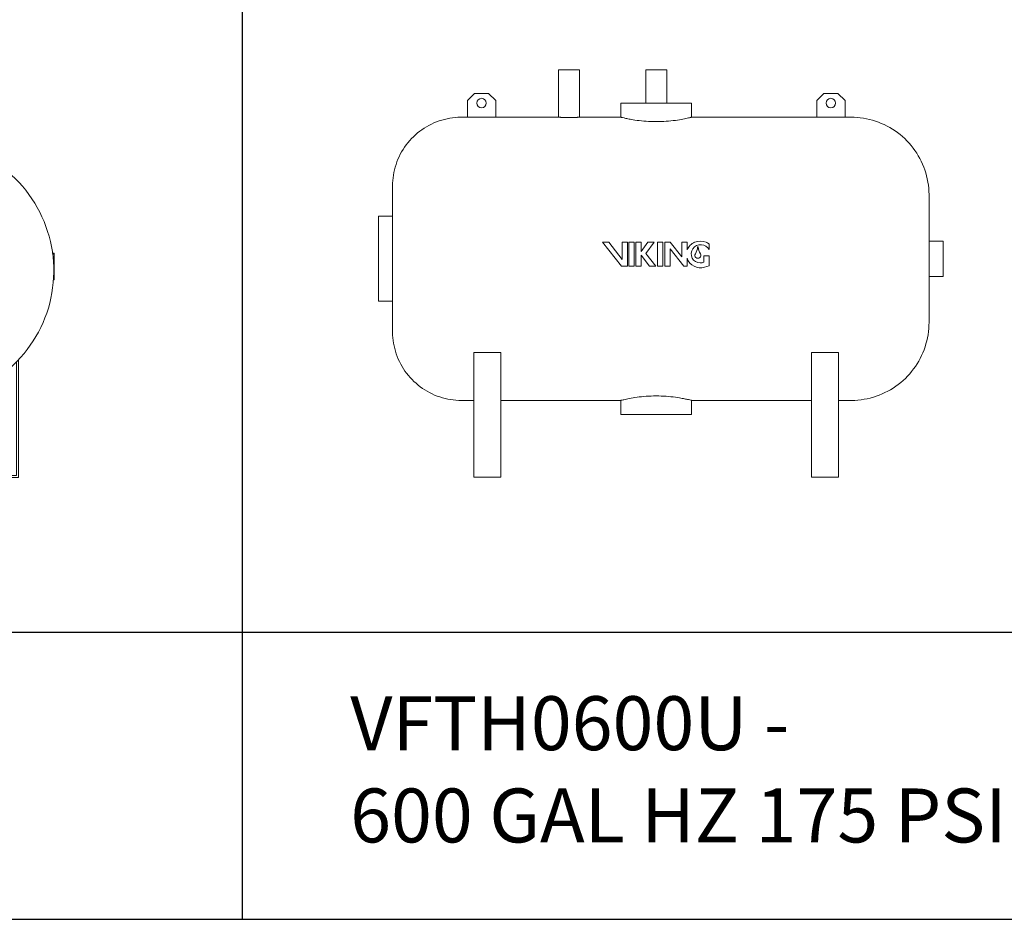
# Model space of a CAD drawing. Units: inches. Extents: x -597 to 2267, y -1303 to 1057.
# Drawn here: x 1245 to 1409, y 740 to 890 of the extents above; entities that cross this region are included whole.
import ezdxf

# ---------------------------------------------------------------- set-up
doc = ezdxf.new("R2010")
doc.units = ezdxf.units.IN
doc.header["$MEASUREMENT"] = 0
doc.layers.add('G-ANNO-TEXT', color=231, linetype='Continuous', lineweight=9)
doc.layers.add('M-EQPM', color=3, linetype='Continuous', lineweight=9)
doc.styles.add('Arial', font='arial.ttf', dxfattribs={"height": 9})

# ---------------------------------------------------------------- blocks, each defined once
blk = doc.blocks.new('VF Bladder Tank - Horizontal - VFTH0600U 600 Gallon Horizontal 175psi-V12-Level 1')
at = {"layer": 'M-EQPM'}
for p, q in [((1266.72, 847.83), (1266.72, 839.95)), ((1266.72, 847.83), (1270.22, 847.83)), ((1270.22, 839.95), (1270.22, 847.83)), ((1281.29, 847.83), (1281.29, 842.31)), ((1284.79, 847.83), (1281.29, 847.83)), ((1284.79, 842.31), (1284.79, 847.83)), ((1252.72, 843.89), (1251.54, 842.71)), ((1251.54, 842.71), (1251.54, 839.95)), ((1255.09, 843.89), (1252.72, 843.89)), ((1256.27, 842.71), (1255.09, 843.89)), ((1256.27, 839.95), (1256.27, 842.71)), ((1310.99, 843.89), (1309.81, 842.71)), ((1309.81, 842.71), (1309.81, 839.95)), ((1313.35, 843.89), (1310.99, 843.89)), ((1314.54, 842.71), (1313.35, 843.89)), ((1314.54, 839.95), (1314.54, 842.71)), ((1277.13, 842.31), (1277.13, 839.95)), ((1277.13, 842.31), (1288.95, 842.31)), ((1288.95, 839.95), (1288.95, 842.31)), ((1251.54, 839.95), (1250.56, 839.95)), ((1256.27, 839.95), (1251.54, 839.95)), ((1266.72, 839.95), (1256.27, 839.95)), ((1277.13, 839.95), (1270.22, 839.95)), ((1309.81, 839.95), (1288.95, 839.95)), ((1314.54, 839.95), (1309.81, 839.95)), ((1315.52, 839.95), (1314.54, 839.95)), ((1239.06, 823.42), (1236.7, 823.42)), ((1236.7, 823.42), (1236.7, 809.24)), ((1275.12, 819.12), (1274.08, 819.12)), ((1274.08, 819.12), (1277.23, 815.12)), ((1277.38, 816.24), (1275.12, 819.12)), ((1277.38, 819.12), (1277.38, 816.24)), ((1278.27, 819.12), (1277.38, 819.12)), ((1278.27, 815.12), (1278.27, 819.12)), ((1278.48, 819.12), (1278.48, 815.12)), ((1279.36, 819.12), (1278.48, 819.12)), ((1279.36, 815.12), (1279.36, 819.12)), ((1280.52, 819.12), (1279.63, 819.12)), ((1279.63, 819.12), (1279.63, 815.12)), ((1281.66, 819.12), (1280.52, 817.53)), ((1280.52, 817.53), (1280.52, 819.12)), ((1281.33, 817.2), (1282.71, 819.12)), ((1282.71, 819.12), (1281.66, 819.12)), ((1283.26, 819.12), (1283.26, 815.12)), ((1284.15, 819.12), (1283.26, 819.12)), ((1284.15, 815.12), (1284.15, 819.12)), ((1285.38, 819.12), (1284.5, 819.12)), ((1284.5, 819.12), (1284.5, 815.12)), ((1287.33, 816.65), (1285.38, 819.12)), ((1285.38, 815.12), (1285.38, 817.99)), ((1285.38, 817.99), (1287.64, 815.12)), ((1288.21, 819.12), (1287.33, 819.12)), ((1287.33, 819.12), (1287.33, 816.65)), ((1288.21, 817.82), (1288.21, 819.12)), ((1291.89, 817.88), (1291.89, 818.79)), ((1330.91, 819.28), (1328.55, 819.28)), ((1330.91, 819.28), (1330.91, 813.38)), ((1280.52, 815.12), (1280.52, 816.91)), ((1280.52, 816.91), (1281.93, 815.12)), ((1282.97, 815.12), (1281.33, 817.2)), ((1288.21, 815.12), (1288.21, 816.42)), ((1291.88, 816.81), (1290.99, 816.81)), ((1290.99, 816.81), (1290.99, 815.77)), ((1291.88, 815.18), (1291.88, 816.81)), ((1277.23, 815.12), (1278.27, 815.12)), ((1278.48, 815.12), (1279.36, 815.12)), ((1279.63, 815.12), (1280.52, 815.12)), ((1281.93, 815.12), (1282.97, 815.12)), ((1283.26, 815.12), (1284.15, 815.12)), ((1284.5, 815.12), (1285.38, 815.12)), ((1287.64, 815.12), (1288.21, 815.12)), ((1291.12, 814.94), (1291.88, 815.18)), ((1328.55, 813.38), (1330.91, 813.38)), ((1236.7, 809.24), (1239.06, 809.24)), ((1252.64, 779.91), (1252.64, 800.7)), ((1257.14, 800.7), (1252.64, 800.7)), ((1257.14, 800.7), (1257.14, 779.91)), ((1308.94, 779.91), (1308.94, 800.7)), ((1313.44, 800.7), (1308.94, 800.7)), ((1313.44, 800.7), (1313.44, 779.91)), ((1250.56, 792.71), (1252.64, 792.71)), ((1257.14, 792.71), (1277.13, 792.71)), ((1277.13, 792.71), (1277.13, 790.35)), ((1288.95, 792.71), (1308.94, 792.71)), ((1288.95, 790.35), (1288.95, 792.71)), ((1313.44, 792.71), (1315.52, 792.71)), ((1288.95, 790.35), (1277.13, 790.35)), ((1252.64, 779.91), (1257.14, 779.91)), ((1308.94, 779.91), (1313.44, 779.91))]:
    blk.add_line(p, q, dxfattribs=at)
at = {"layer": 'M-EQPM', "flags": 128}
for points in [[(1239.06, 828.46), (1239.07, 828.92), (1239.1, 829.37), (1239.15, 829.83), (1239.21, 830.29), (1239.29, 830.74), (1239.39, 831.19), (1239.51, 831.63), (1239.65, 832.07), (1239.8, 832.51), (1239.97, 832.93), (1240.16, 833.35), (1240.36, 833.76), (1240.58, 834.17), (1240.82, 834.56), (1241.07, 834.95), (1241.34, 835.32), (1241.62, 835.68), (1241.92, 836.04), (1242.23, 836.38), (1242.55, 836.7), (1242.89, 837.02), (1243.23, 837.32), (1243.6, 837.6), (1243.97, 837.87), (1244.35, 838.13), (1244.74, 838.37), (1245.14, 838.59), (1245.55, 838.8), (1245.97, 838.99), (1246.39, 839.17), (1246.83, 839.33), (1247.26, 839.47), (1247.71, 839.59), (1248.15, 839.7), (1248.61, 839.78), (1249.06, 839.85), (1249.52, 839.9), (1249.98, 839.94), (1250.44, 839.95), (1250.56, 839.95)], [(1315.52, 839.95), (1316.04, 839.94), (1316.56, 839.91), (1317.08, 839.86), (1317.6, 839.78), (1318.11, 839.69), (1318.62, 839.58), (1319.12, 839.44), (1319.62, 839.29), (1320.11, 839.12), (1320.59, 838.92), (1321.07, 838.71), (1321.54, 838.48), (1322, 838.23), (1322.44, 837.96), (1322.88, 837.68), (1323.3, 837.37), (1323.71, 837.05), (1324.11, 836.72), (1324.5, 836.37), (1324.87, 836), (1325.22, 835.62), (1325.56, 835.22), (1325.89, 834.81), (1326.2, 834.39), (1326.49, 833.96), (1326.76, 833.52), (1327.01, 833.06), (1327.25, 832.6), (1327.47, 832.12), (1327.67, 831.64), (1327.85, 831.15), (1328, 830.66), (1328.14, 830.15), (1328.26, 829.65), (1328.36, 829.13), (1328.44, 828.62), (1328.5, 828.1), (1328.53, 827.58), (1328.55, 827.06), (1328.55, 826.92)], [(1239.06, 827.58), (1239.06, 827.75), (1239.06, 827.91), (1239.06, 828.04), (1239.06, 828.16), (1239.06, 828.26), (1239.06, 828.33), (1239.06, 828.39), (1239.06, 828.43), (1239.06, 828.45), (1239.06, 828.46)], [(1239.06, 828.46), (1239.06, 828.45), (1239.06, 828.42), (1239.06, 828.37), (1239.06, 828.3), (1239.06, 828.21), (1239.06, 828.11), (1239.06, 827.98), (1239.06, 827.84), (1239.06, 827.68), (1239.06, 827.5), (1239.06, 827.3), (1239.06, 827.09), (1239.06, 826.85), (1239.06, 826.6), (1239.06, 826.34), (1239.06, 826.06), (1239.06, 825.76), (1239.06, 825.45), (1239.06, 825.12), (1239.06, 824.78), (1239.06, 824.42), (1239.06, 824.06), (1239.06, 823.68), (1239.06, 823.28), (1239.06, 822.88), (1239.06, 822.47), (1239.06, 822.04), (1239.06, 821.61), (1239.06, 821.17), (1239.06, 820.72), (1239.06, 820.27), (1239.06, 819.81), (1239.06, 819.34), (1239.06, 818.87), (1239.06, 818.39), (1239.06, 817.91), (1239.06, 817.43), (1239.06, 816.95), (1239.06, 816.46), (1239.06, 815.98), (1239.06, 815.49), (1239.06, 815.01), (1239.06, 814.53), (1239.06, 814.05), (1239.06, 813.57), (1239.06, 813.1), (1239.06, 812.64), (1239.06, 812.18), (1239.06, 811.73), (1239.06, 811.28), (1239.06, 810.85), (1239.06, 810.42), (1239.06, 810), (1239.06, 809.59), (1239.06, 809.19), (1239.06, 808.81), (1239.06, 808.43), (1239.06, 808.07), (1239.06, 807.72), (1239.06, 807.39), (1239.06, 807.07), (1239.06, 806.76), (1239.06, 806.47), (1239.06, 806.2), (1239.06, 805.94), (1239.06, 805.7), (1239.06, 805.47), (1239.06, 805.27), (1239.06, 805.08), (1239.06, 804.9), (1239.06, 804.75), (1239.06, 804.62), (1239.06, 804.5), (1239.06, 804.4), (1239.06, 804.32), (1239.06, 804.27), (1239.06, 804.23), (1239.06, 804.21), (1239.06, 804.2)], [(1328.55, 826.92), (1328.55, 826.91), (1328.55, 826.89), (1328.55, 826.84), (1328.55, 826.78), (1328.55, 826.71), (1328.55, 826.62), (1328.55, 826.51), (1328.55, 826.38), (1328.55, 826.24), (1328.55, 826.08), (1328.55, 825.97)], [(1328.55, 805.74), (1328.55, 805.75), (1328.55, 805.77), (1328.55, 805.81), (1328.55, 805.87), (1328.55, 805.95), (1328.55, 806.04), (1328.55, 806.15), (1328.55, 806.28), (1328.55, 806.42), (1328.55, 806.57), (1328.55, 806.75), (1328.55, 806.94), (1328.55, 807.14), (1328.55, 807.36), (1328.55, 807.59), (1328.55, 807.83), (1328.55, 808.09), (1328.55, 808.37), (1328.55, 808.65), (1328.55, 808.95), (1328.55, 809.26), (1328.55, 809.58), (1328.55, 809.91), (1328.55, 810.26), (1328.55, 810.61), (1328.55, 810.97), (1328.55, 811.34), (1328.55, 811.72), (1328.55, 812.1), (1328.55, 812.49), (1328.55, 812.89), (1328.55, 813.29), (1328.55, 813.7), (1328.55, 814.11), (1328.55, 814.53), (1328.55, 814.95), (1328.55, 815.37), (1328.55, 815.79), (1328.55, 816.21), (1328.55, 816.64), (1328.55, 817.06), (1328.55, 817.48), (1328.55, 817.9), (1328.55, 818.32), (1328.55, 818.74), (1328.55, 819.15), (1328.55, 819.55), (1328.55, 819.95), (1328.55, 820.35), (1328.55, 820.74), (1328.55, 821.12), (1328.55, 821.49), (1328.55, 821.86), (1328.55, 822.21), (1328.55, 822.56), (1328.55, 822.9), (1328.55, 823.23), (1328.55, 823.54), (1328.55, 823.85), (1328.55, 824.14), (1328.55, 824.42), (1328.55, 824.69), (1328.55, 824.94), (1328.55, 825.18), (1328.55, 825.4), (1328.55, 825.62), (1328.55, 825.81), (1328.55, 825.99), (1328.55, 826.16), (1328.55, 826.31), (1328.55, 826.44), (1328.55, 826.56), (1328.55, 826.66), (1328.55, 826.75), (1328.55, 826.81), (1328.55, 826.87), (1328.55, 826.9), (1328.55, 826.92), (1328.55, 826.92)], [(1328.55, 806.67), (1328.55, 806.5), (1328.55, 806.35), (1328.55, 806.22), (1328.55, 806.1), (1328.55, 806), (1328.55, 805.91), (1328.55, 805.84), (1328.55, 805.79), (1328.55, 805.76), (1328.55, 805.74), (1328.55, 805.74)], [(1239.06, 804.2), (1239.06, 804.21), (1239.06, 804.24), (1239.06, 804.29), (1239.06, 804.36), (1239.06, 804.45), (1239.06, 804.55), (1239.06, 804.68), (1239.06, 804.82), (1239.06, 804.98), (1239.06, 805.09)], [(1328.55, 805.74), (1328.54, 805.22), (1328.51, 804.7), (1328.46, 804.18), (1328.39, 803.66), (1328.29, 803.15), (1328.18, 802.64), (1328.04, 802.14), (1327.89, 801.64), (1327.72, 801.15), (1327.52, 800.66), (1327.31, 800.19), (1327.08, 799.72), (1326.83, 799.26), (1326.56, 798.82), (1326.28, 798.38), (1325.97, 797.96), (1325.65, 797.54), (1325.32, 797.15), (1324.97, 796.76), (1324.6, 796.39), (1324.22, 796.03), (1323.82, 795.69), (1323.42, 795.37), (1322.99, 795.06), (1322.56, 794.77), (1322.12, 794.5), (1321.66, 794.25), (1321.2, 794.01), (1320.72, 793.79), (1320.24, 793.59), (1319.75, 793.41), (1319.26, 793.25), (1318.75, 793.11), (1318.25, 793), (1317.74, 792.9), (1317.22, 792.82), (1316.7, 792.76), (1316.18, 792.72), (1315.66, 792.71), (1315.52, 792.71)], [(1250.56, 792.71), (1250.1, 792.72), (1249.64, 792.74), (1249.18, 792.79), (1248.73, 792.85), (1248.28, 792.94), (1247.83, 793.04), (1247.38, 793.15), (1246.94, 793.29), (1246.51, 793.44), (1246.08, 793.61), (1245.66, 793.8), (1245.25, 794.01), (1244.85, 794.23), (1244.45, 794.46), (1244.07, 794.72), (1243.69, 794.98), (1243.33, 795.26), (1242.98, 795.56), (1242.64, 795.87), (1242.31, 796.19), (1242, 796.53), (1241.7, 796.88), (1241.41, 797.24), (1241.14, 797.61), (1240.89, 797.99), (1240.65, 798.38), (1240.42, 798.78), (1240.21, 799.19), (1240.02, 799.61), (1239.84, 800.04), (1239.69, 800.47), (1239.55, 800.91), (1239.42, 801.35), (1239.32, 801.8), (1239.23, 802.25), (1239.16, 802.7), (1239.11, 803.16), (1239.08, 803.62), (1239.06, 804.08), (1239.06, 804.2)]]:
    blk.add_lwpolyline(points, dxfattribs=at)
at = {"layer": 'M-EQPM'}
for centre, radius, start, end in [((1253.91, 842.31), 0.787, 0, 180), ((1312.17, 842.31), 0.787, 0, 180), ((1253.91, 842.31), 0.787, 180, 0), ((1312.17, 842.31), 0.787, 180, 0), ((1290.41, 816.9), 2.39, 113.5217, 157.3078), ((1290.41, 817.15), 1.52, 83.2916, 268.6134), ((1290.41, 816.65), 2.62, 68.6714, 111.3286), ((1287.33, 818.49), 2.62, 329.1195, 355.6333), ((1289.99, 818.29), 0.0564, 4.3667, 175.6333), ((1292.66, 818.49), 2.62, 184.3667, 210.8805), ((1290.41, 816.9), 1.77, 33.4643, 84.2411), ((1290.76, 817.43), 1.77, 50.2945, 69.9578), ((1290.41, 817.15), 2.32, 198.4642, 287.6524), ((1289.99, 816.9), 0.489, 149.1195, 30.8805), ((1290.41, 816.9), 1.27, 268.3391, 297.0784)]:
    blk.add_arc(centre, radius, start, end, dxfattribs=at)
for points, knots in [([(1270.22, 839.95), (1270.22, 839.95), (1270.2, 839.95), (1270.14, 839.95), (1270.06, 839.94), (1269.99, 839.94), (1269.91, 839.93), (1269.82, 839.92), (1269.71, 839.92), (1269.6, 839.91), (1269.48, 839.91), (1269.35, 839.9), (1269.22, 839.9), (1269.07, 839.89), (1268.92, 839.89), (1268.76, 839.89), (1268.59, 839.89), (1268.4, 839.89), (1268.2, 839.89), (1268.02, 839.89), (1267.84, 839.89), (1267.66, 839.9), (1267.5, 839.91), (1267.35, 839.91), (1267.2, 839.92), (1267.08, 839.93), (1266.97, 839.93), (1266.85, 839.94), (1266.75, 839.95), (1266.72, 839.95), (1266.72, 839.95)], [0, 0, 0, 0, 0.055556, 0.111111, 0.138889, 0.166667, 0.194444, 0.222222, 0.25, 0.277778, 0.305556, 0.333333, 0.361111, 0.388889, 0.416667, 0.444444, 0.479167, 0.513889, 0.548611, 0.583333, 0.618056, 0.652778, 0.6875, 0.722222, 0.756944, 0.791667, 0.826389, 0.861111, 0.930556, 1, 1, 1, 1]), ([(1288.95, 839.95), (1288.95, 839.95), (1288.91, 839.94), (1288.72, 839.9), (1288.43, 839.83), (1287.89, 839.71), (1286.96, 839.52), (1285.53, 839.32), (1283.9, 839.2), (1282.18, 839.2), (1280.55, 839.32), (1279.24, 839.51), (1278.28, 839.69), (1277.63, 839.83), (1277.29, 839.91), (1277.16, 839.95), (1277.13, 839.95), (1277.13, 839.95)], [0, 0, 0, 0, 0.045455, 0.090909, 0.136364, 0.181818, 0.272727, 0.363636, 0.454545, 0.545455, 0.636364, 0.727273, 0.795455, 0.863636, 0.931818, 0.965909, 1, 1, 1, 1]), ([(1277.13, 792.71), (1277.13, 792.71), (1277.17, 792.72), (1277.36, 792.76), (1277.65, 792.83), (1278.19, 792.95), (1279.12, 793.14), (1280.55, 793.34), (1282.18, 793.46), (1283.9, 793.46), (1285.53, 793.34), (1286.84, 793.15), (1287.8, 792.97), (1288.45, 792.83), (1288.79, 792.75), (1288.92, 792.71), (1288.95, 792.71), (1288.95, 792.71)], [0, 0, 0, 0, 0.045455, 0.090909, 0.136364, 0.181818, 0.272727, 0.363636, 0.454545, 0.545455, 0.636364, 0.727273, 0.795455, 0.863636, 0.931818, 0.965909, 1, 1, 1, 1])]:
    blk.add_open_spline(points, degree=3, knots=knots, dxfattribs=at)
blk = doc.blocks.new('VF Bladder Tank - Horizontal - VFTH0500U 500 Gallon Horizontal 175psi-V52-Level 1')
at = {"layer": 'M-EQPM'}
for p, q in [((1183.21, 843.85), (1183.21, 838.34)), ((1184.7, 843.85), (1183.21, 843.85)), ((1186.2, 843.85), (1184.7, 843.85)), ((1186.2, 838.34), (1186.2, 843.85)), ((1184.31, 838.73), (1184.31, 839.92)), ((1184.31, 839.92), (1185.1, 839.92)), ((1185.1, 839.92), (1185.1, 838.73)), ((1178.8, 838.34), (1178.8, 835.16)), ((1178.8, 838.34), (1184.3, 838.34)), ((1184.31, 835.97), (1184.31, 838.73)), ((1184.31, 838.73), (1185.1, 838.73)), ((1185.1, 838.73), (1185.1, 835.97)), ((1185.1, 838.34), (1190.61, 838.34)), ((1190.61, 835.16), (1190.61, 838.34)), ((1163.31, 817.26), (1163.01, 817.26)), ((1163.01, 817.26), (1163.01, 817.08)), ((1163.01, 817.08), (1163.01, 816.78)), ((1163.28, 817.08), (1163.01, 817.08)), ((1163.01, 815.87), (1163.01, 816.78)), ((1163.24, 816.78), (1163.01, 816.78)), ((1206.4, 817.26), (1206.1, 817.26)), ((1206.12, 817.11), (1206.4, 817.11)), ((1206.4, 817.13), (1206.4, 817.26)), ((1206.4, 817.11), (1206.4, 813.11)), ((1163.01, 815.15), (1163.01, 815.87)), ((1163.11, 815.87), (1163.01, 815.87)), ((1163.01, 815.15), (1163.01, 814.81)), ((1163.01, 813.18), (1163.01, 814.81)), ((1163.11, 814.81), (1163.01, 814.81)), ((1163.01, 812.93), (1163.01, 813.18)), ((1163.11, 813.18), (1163.01, 813.18)), ((1206.3, 813.11), (1206.4, 813.11)), ((1206.4, 812.83), (1206.4, 813.08)), ((1163.01, 812.93), (1163.01, 812.83)), ((1163.01, 812.83), (1163.11, 812.83)), ((1206.3, 812.83), (1206.4, 812.83)), ((1168.96, 799.46), (1168.96, 779.88)), ((1169.27, 780.19), (1169.27, 799.14)), ((1200.14, 799.14), (1200.14, 780.19)), ((1200.45, 779.88), (1200.45, 799.46)), ((1176.43, 794.31), (1172.65, 780.19)), ((1172.89, 779.88), (1176.73, 794.19)), ((1178.8, 793.49), (1178.8, 790.31)), ((1190.61, 790.31), (1190.61, 793.49)), ((1192.68, 794.19), (1196.51, 779.88)), ((1196.76, 780.19), (1192.97, 794.31)), ((1184.7, 790.31), (1178.8, 790.31)), ((1190.61, 790.31), (1184.7, 790.31)), ((1172.65, 780.19), (1169.27, 780.19)), ((1200.14, 780.19), (1196.76, 780.19)), ((1168.96, 779.88), (1172.89, 779.88)), ((1196.51, 779.88), (1200.45, 779.88))]:
    blk.add_line(p, q, dxfattribs=at)
at = {"layer": 'M-EQPM', "flags": 128}
for points in [[(1184.7, 835.98), (1183.84, 835.96), (1182.97, 835.91), (1182.11, 835.82), (1181.25, 835.7), (1180.4, 835.55), (1179.56, 835.36), (1178.72, 835.14), (1177.89, 834.88), (1177.08, 834.59), (1176.27, 834.27), (1175.48, 833.92), (1174.7, 833.53), (1173.94, 833.12), (1173.2, 832.67), (1172.48, 832.2), (1171.77, 831.69), (1171.09, 831.16), (1170.43, 830.6), (1169.79, 830.02), (1169.17, 829.41), (1168.58, 828.78), (1168.01, 828.12), (1167.48, 827.44), (1166.97, 826.74), (1166.48, 826.02), (1166.03, 825.29), (1165.61, 824.53), (1165.21, 823.76), (1164.85, 822.97), (1164.52, 822.17), (1164.22, 821.36), (1163.96, 820.53), (1163.73, 819.7), (1163.53, 818.86), (1163.36, 818.01), (1163.23, 817.15), (1163.14, 816.29), (1163.08, 815.42), (1163.05, 814.56), (1163.06, 813.69), (1163.1, 812.83), (1163.18, 811.97), (1163.29, 811.11), (1163.44, 810.25), (1163.62, 809.41), (1163.83, 808.57), (1164.08, 807.74), (1164.36, 806.92), (1164.67, 806.11), (1165.01, 805.31), (1165.39, 804.53), (1165.8, 803.77), (1166.23, 803.02), (1166.7, 802.29), (1167.2, 801.58), (1167.72, 800.89), (1168.27, 800.22), (1168.85, 799.58), (1169.45, 798.96), (1170.08, 798.36), (1170.73, 797.79), (1171.4, 797.24), (1172.09, 796.72), (1172.81, 796.23), (1173.54, 795.77), (1174.29, 795.34), (1175.06, 794.94), (1175.84, 794.57), (1176.64, 794.23), (1177.45, 793.92), (1178.27, 793.65), (1179.1, 793.41), (1179.94, 793.2), (1180.79, 793.03), (1181.65, 792.89), (1182.51, 792.78), (1183.37, 792.71), (1184.24, 792.68), (1184.7, 792.67)], [(1184.7, 792.67), (1185.57, 792.69), (1186.43, 792.74), (1187.3, 792.83), (1188.15, 792.95), (1189.01, 793.1), (1189.85, 793.29), (1190.69, 793.51), (1191.51, 793.77), (1192.33, 794.06), (1193.14, 794.38), (1193.93, 794.73), (1194.7, 795.12), (1195.46, 795.53), (1196.21, 795.98), (1196.93, 796.45), (1197.63, 796.96), (1198.32, 797.49), (1198.98, 798.05), (1199.62, 798.63), (1200.24, 799.24), (1200.83, 799.87), (1201.39, 800.53), (1201.93, 801.21), (1202.44, 801.91), (1202.92, 802.63), (1203.38, 803.36), (1203.8, 804.12), (1204.19, 804.89), (1204.56, 805.68), (1204.89, 806.48), (1205.18, 807.29), (1205.45, 808.12), (1205.68, 808.95), (1205.88, 809.79), (1206.04, 810.64), (1206.17, 811.5), (1206.27, 812.36), (1206.33, 813.23), (1206.36, 814.09), (1206.35, 814.96), (1206.31, 815.82), (1206.23, 816.68), (1206.12, 817.54), (1205.97, 818.4), (1205.79, 819.24), (1205.58, 820.08), (1205.33, 820.91), (1205.05, 821.73), (1204.74, 822.54), (1204.39, 823.34), (1204.02, 824.12), (1203.61, 824.88), (1203.17, 825.63), (1202.71, 826.36), (1202.21, 827.07), (1201.69, 827.76), (1201.14, 828.43), (1200.56, 829.07), (1199.96, 829.69), (1199.33, 830.29), (1198.68, 830.86), (1198.01, 831.41), (1197.31, 831.93), (1196.6, 832.42), (1195.87, 832.88), (1195.11, 833.31), (1194.35, 833.71), (1193.56, 834.08), (1192.77, 834.42), (1191.96, 834.73), (1191.14, 835), (1190.3, 835.24), (1189.46, 835.45), (1188.61, 835.62), (1187.76, 835.76), (1186.9, 835.87), (1186.04, 835.94), (1185.17, 835.97), (1184.7, 835.98)]]:
    blk.add_lwpolyline(points, dxfattribs=at)
at = {"layer": 'M-EQPM'}
for radius, start, end in [(21.65, 90, 91.0418), (21.65, 88.9582, 90), (2.95, 90, 270), (2.95, 270, 90), (21.65, 223.3418, 224.5428), (21.65, 315.4572, 316.6582), (21.65, 247.5503, 248.39), (21.65, 291.61, 292.4497)]:
    blk.add_arc((1184.7, 814.33), radius, start, end, dxfattribs=at)
for points, knots in [([(1184.7, 835.98), (1184.42, 835.98), (1183.86, 835.97), (1183.03, 835.92), (1182.23, 835.84), (1181.25, 835.71), (1180.18, 835.51), (1179.26, 835.29), (1178.86, 835.17), (1178.8, 835.16), (1178.8, 835.16)], [0, 0, 0, 0, 0.0454545, 0.0909091, 0.1363636, 0.1818182, 0.2727273, 0.3636364, 0.4545455, 0.4999908, 0.4999908, 0.4999908, 0.4999908]), ([(1190.61, 835.16), (1190.61, 835.16), (1190.55, 835.17), (1190.15, 835.29), (1189.3, 835.49), (1188.27, 835.69), (1187.18, 835.85), (1186.18, 835.94), (1185.34, 835.97), (1184.92, 835.98), (1184.7, 835.98)], [0.5000092, 0.5000092, 0.5000092, 0.5000092, 0.5454545, 0.6363636, 0.7272727, 0.7954545, 0.8636364, 0.9318182, 0.9659091, 1, 1, 1, 1]), ([(1178.8, 793.49), (1178.8, 793.49), (1178.86, 793.48), (1179.26, 793.36), (1180.1, 793.16), (1181.13, 792.96), (1182.22, 792.8), (1183.23, 792.71), (1184.07, 792.68), (1184.49, 792.67), (1184.7, 792.67)], [0.5, 0.5, 0.5, 0.5, 0.5454545, 0.6363636, 0.7272727, 0.7954545, 0.8636364, 0.9318182, 0.9659091, 1, 1, 1, 1]), ([(1184.7, 792.67), (1184.99, 792.67), (1185.55, 792.68), (1186.38, 792.73), (1187.17, 792.81), (1188.16, 792.94), (1189.23, 793.14), (1190.14, 793.36), (1190.55, 793.48), (1190.61, 793.49), (1190.61, 793.49)], [0, 0, 0, 0, 0.0454545, 0.0909091, 0.1363636, 0.1818182, 0.2727273, 0.3636364, 0.4545455, 0.5, 0.5, 0.5, 0.5])]:
    blk.add_open_spline(points, degree=3, knots=knots, dxfattribs=at)

msp = doc.modelspace()

# ---------------------------------------------------------------- linework, layer by layer
for p, q in [((1281.89, 1036.79), (1281.89, 740.23)), ((-571.37, 788.12), (2236.79, 788.12)), ((-571.37, 740.23), (2236.79, 740.23))]:
    msp.add_line(p, q)

# ---------------------------------------------------------------- block references
at = {"layer": 'M-EQPM'}
for name, p in [('VF Bladder Tank - Horizontal - VFTH0600U 600 Gallon Horizontal 175psi-V12-Level 1', (67.91, 34.07)), ('VF Bladder Tank - Horizontal - VFTH0500U 500 Gallon Horizontal 175psi-V52-Level 1', (44.11, 34.07))]:
    msp.add_blockref(name, p, dxfattribs=at)

# ---------------------------------------------------------------- texts
at = {"layer": 'G-ANNO-TEXT', "color": 7, "style": 'Arial'}
for s, p in [('VFTH0600U -', (1299.91, 768.44)), ('600 GAL HZ 175 PSI', (1299.91, 753.05))]:
    msp.add_text(s, height=9, dxfattribs=at).set_placement(p)

doc.saveas('drawing.dxf')
